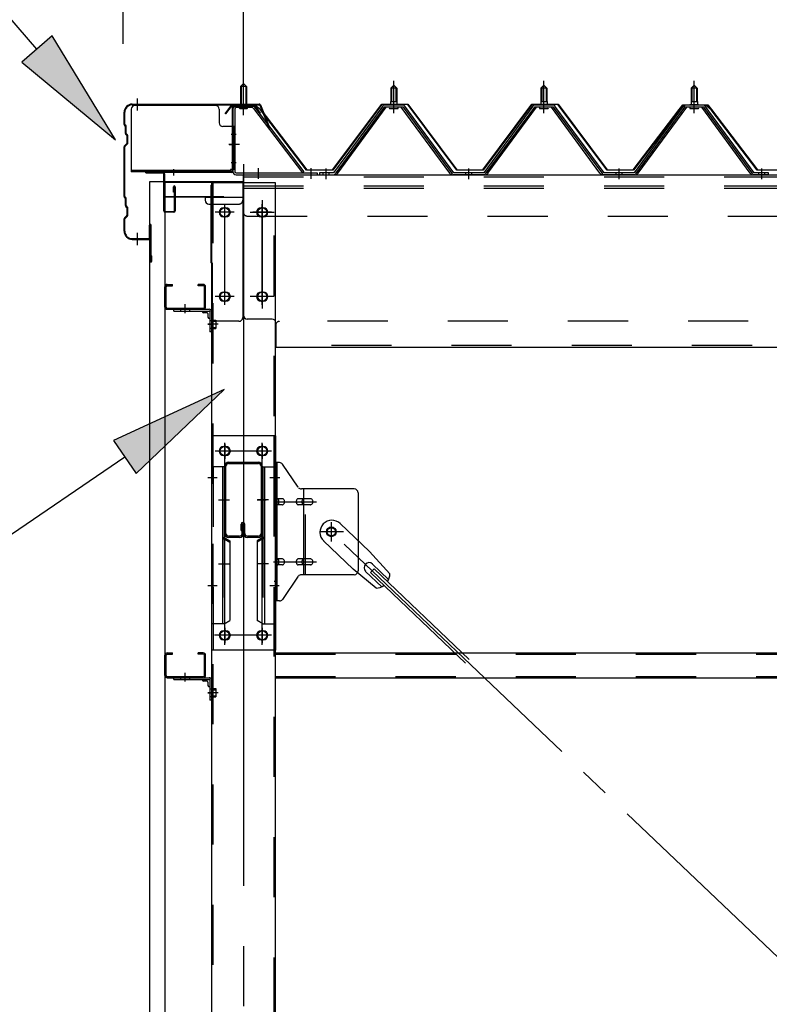
# Model space of a CAD drawing. Extents: x 868 to 32764, y 310 to 22484.
# Drawn here: x 16621 to 17619, y 16997 to 18307 of the extents above; entities that cross this region are included whole.
import ezdxf

# ---------------------------------------------------------------- set-up
doc = ezdxf.new("R2010")
doc.units = 0
doc.header["$LTSCALE"] = 80
doc.header["$MEASUREMENT"] = 0
for name, pattern in [('1PL-M', [15, 12, -1, 1, -1]), ('1PL-S', [4, 2.5, -0.5, 0.5, -0.5]), ('1PL-SL', [6.5, 5, -0.5, 0.5, -0.5]), ('HIDE-M', [2, 1, -1])]:
    doc.linetypes.add(name, pattern=pattern)
for name, color, linetype in [('HIKIDASHI', 6, 'CONTINUOUS'), ('SUNPOU', 4, 'CONTINUOUS'), ('ケラバ', 3, 'CONTINUOUS'), ('ケラバ穴隠し金具', 2, 'CONTINUOUS'), ('パネル受フレ-ム', 1, 'CONTINUOUS'), ('ブレ-ス', 3, 'CONTINUOUS'), ('ブレ-ス取付金物', 2, 'CONTINUOUS'), ('ヨドル-フ88', 2, 'CONTINUOUS'), ('上枠', 3, 'CONTINUOUS'), ('壁', 3, 'CONTINUOUS'), ('後柱', 3, 'CONTINUOUS'), ('後桁', 3, 'CONTINUOUS'), ('梁', 3, 'CONTINUOUS'), ('梁取付金具', 2, 'CONTINUOUS'), ('端桁金具', 1, 'CONTINUOUS'), ('胴縁', 1, 'CONTINUOUS'), ('胴縁金具', 2, 'CONTINUOUS')]:
    doc.layers.add(name, color=color, linetype=linetype)

msp = doc.modelspace()

# ---------------------------------------------------------------- linework, layer by layer
at = {"layer": 'HIKIDASHI'}
for p, q in [((16643.5, 18267.6), (16289.4, 18675.4)), ((16663.7, 18285.1), (16623.4, 18250.2)), ((16748.4, 18146.8), (16663.7, 18285.1)), ((16623.4, 18250.2), (16748.4, 18146.8)), ((16892.9, 17815), (16745.7, 17747)), ((16775.7, 17702.9), (16892.9, 17815)), ((16745.7, 17747), (16775.7, 17702.9)), ((16760.7, 17725), (16472.6, 17528.7))]:
    msp.add_line(p, q, dxfattribs=at)
for points in [[(16623.4, 18250.2), (16663.7, 18285.1), (16748.4, 18146.8)], [(16775.7, 17702.9), (16745.7, 17747), (16892.9, 17815)]]:
    msp.add_solid(points, dxfattribs=at)
at = {"layer": 'SUNPOU'}
for p, q in [((16758.6, 18274.5), (16758.6, 19155.4)), ((16918.6, 18194.5), (16918.6, 19155.4)), ((16918.6, 18194.5), (16918.6, 19155.4))]:
    msp.add_line(p, q, dxfattribs=at)
at = {"layer": 'ケラバ'}
for p, q in [((16770.6, 18194.5), (16939.3, 18194.5)), ((16770.6, 18193.5), (16939.3, 18193.5)), ((16940.2, 18192.9), (16952.2, 18163.2)), ((16941.1, 18193.3), (16953.1, 18163.5)), ((16759.6, 18167.4), (16759.6, 18183.5)), ((16760.6, 18167.4), (16760.6, 18183.5)), ((16760.2, 18166), (16761.3, 18164.8)), ((16760.9, 18166.7), (16762, 18165.5)), ((16761.6, 18155.4), (16761.6, 18164.1)), ((16762.2, 18154), (16763.3, 18152.8)), ((16762.6, 18155.4), (16762.6, 18164.1)), ((16762.9, 18154.7), (16764, 18153.5)), ((16763.6, 18143), (16763.6, 18152.1)), ((16764.6, 18143), (16764.6, 18152.1)), ((16953.1, 18163.5), (16952.2, 18163.2)), ((16763.3, 18142.2), (16760.2, 18139.1)), ((16764, 18141.5), (16760.9, 18138.4)), ((16759.6, 18071.4), (16759.6, 18137.7)), ((16760.6, 18071.4), (16760.6, 18137.7)), ((16760.2, 18070), (16761.3, 18068.8)), ((16760.9, 18070.7), (16762, 18069.5)), ((16761.6, 18059.4), (16761.6, 18068.1)), ((16762.6, 18059.4), (16762.6, 18068.1)), ((16762.2, 18058), (16763.3, 18056.8)), ((16762.9, 18058.7), (16764, 18057.5)), ((16763.6, 18047), (16763.6, 18056.1)), ((16764.6, 18047), (16764.6, 18056.1)), ((16759.6, 18025.5), (16759.6, 18041.7)), ((16763.3, 18046.2), (16760.2, 18043.1)), ((16760.6, 18025.5), (16760.6, 18041.7)), ((16764, 18045.5), (16760.9, 18042.4)), ((16793.6, 18016.5), (16793.6, 18033.5)), ((16794.6, 17985.5), (16794.6, 18033.5)), ((16795.6, 17985.5), (16795.6, 18033.5)), ((16770.6, 18015.5), (16792.6, 18015.5)), ((16770.6, 18014.5), (16792.6, 18014.5)), ((16795.6, 17992.5), (16796.6, 17992.5)), ((16796.6, 17985.5), (16796.6, 17992.5))]:
    msp.add_line(p, q, dxfattribs=at)
at = {"layer": 'ケラバ', "color": 6, "linetype": '1PL-M'}
for p, q in [((16777.6, 18186), (16777.6, 18202)), ((16918.6, 18186), (16918.6, 18202)), ((16777.6, 18007), (16777.6, 18023))]:
    msp.add_line(p, q, dxfattribs=at)
at = {"layer": 'ケラバ'}
for centre, radius, start, end in [((16770.6, 18183.5), 11, 90, 180), ((16770.6, 18183.5), 10, 90, 180), ((16939.3, 18192.5), 2, 21.9606, 90), ((16939.3, 18192.5), 1, 21.9606, 90), ((16761.6, 18167.4), 2, 180, 225), ((16761.6, 18167.4), 1, 180, 225), ((16760.6, 18164.1), 2, 0, 45), ((16760.6, 18164.1), 1, 0, 45), ((16763.6, 18155.4), 2, 180, 225), ((16763.6, 18155.4), 1, 180, 225), ((16762.6, 18152.1), 1, 0, 45), ((16762.6, 18152.1), 2, 0, 45), ((16761.6, 18137.7), 2, 135, 180), ((16762.6, 18143), 1, 315, 0), ((16762.6, 18143), 2, 315, 0), ((16761.6, 18137.7), 1, 135, 180), ((16761.6, 18071.4), 2, 180, 225), ((16761.6, 18071.4), 1, 180, 225), ((16760.6, 18068.1), 1, 0, 45), ((16760.6, 18068.1), 2, 0, 45), ((16763.6, 18059.4), 2, 180, 225), ((16763.6, 18059.4), 1, 180, 225), ((16762.6, 18056.1), 1, 0, 45), ((16762.6, 18056.1), 2, 0, 45), ((16761.6, 18041.7), 2, 135, 180), ((16761.6, 18041.7), 1, 135, 180), ((16762.6, 18047), 1, 315, 0), ((16762.6, 18047), 2, 315, 0), ((16794.6, 18033.5), 1, 0, 180), ((16770.6, 18025.5), 11, 180, 270), ((16770.6, 18025.5), 10, 180, 270), ((16792.6, 18016.5), 2, 270, 0), ((16792.6, 18016.5), 1, 270, 0), ((16795.6, 17985.5), 1, 180, 0)]:
    msp.add_arc(centre, radius, start, end, dxfattribs=at)
at = {"layer": 'ケラバ穴隠し金具'}
for p, q in [((16881.2, 18192.5), (16774.2, 18192.5)), ((16769.2, 18187.5), (16769.2, 18104.5)), ((16886.2, 18187.5), (16886.2, 18169.5)), ((16906.2, 18164.5), (16891.2, 18164.5)), ((16904.6, 18164.5), (16904.6, 18107.5)), ((16906.2, 18164.5), (16906.2, 18107.5)), ((16901.2, 18106.1), (16769.2, 18106.1)), ((16901.2, 18104.5), (16769.2, 18104.5)), ((16901.2, 18107.5), (16901.2, 18104.5)), ((16906.2, 18107.5), (16901.2, 18107.5))]:
    msp.add_line(p, q, dxfattribs=at)
at = {"layer": 'ケラバ穴隠し金具', "color": 6, "linetype": '1PL-S'}
for p, q in [((16902.2, 18154.5), (16908.7, 18154.5)), ((16908.7, 18116.5), (16902.2, 18116.5))]:
    msp.add_line(p, q, dxfattribs=at)
at = {"layer": 'ケラバ穴隠し金具'}
for centre, start, end in [((16774.2, 18187.5), 90, 180), ((16881.2, 18187.5), 0, 90), ((16891.2, 18169.5), 180, 270)]:
    msp.add_arc(centre, 5, start, end, dxfattribs=at)
at = {"layer": 'パネル受フレ-ム'}
for p, q in [((16914.6, 18218), (16918.6, 18222)), ((16914.6, 18218), (16914.6, 18192)), ((16922.6, 18218), (16914.6, 18218)), ((16918.6, 18222), (16922.6, 18218)), ((16922.6, 18218), (16922.6, 18192)), ((17114.6, 18215.5), (17118.6, 18219.5)), ((17118.6, 18219.5), (17122.6, 18215.5)), ((17314.6, 18215.5), (17318.6, 18219.5)), ((17318.6, 18219.5), (17322.6, 18215.5)), ((17514.6, 18215.5), (17518.6, 18219.5)), ((17518.6, 18219.5), (17522.6, 18215.5)), ((17114.6, 18215.5), (17114.6, 18197.8)), ((17122.6, 18215.5), (17114.6, 18215.5)), ((17122.6, 18215.5), (17122.6, 18197.8)), ((17314.6, 18215.5), (17314.6, 18197.8)), ((17322.6, 18215.5), (17314.6, 18215.5)), ((17322.6, 18215.5), (17322.6, 18197.8)), ((17514.6, 18215.5), (17514.6, 18197.8)), ((17522.6, 18215.5), (17514.6, 18215.5)), ((17522.6, 18215.5), (17522.6, 18197.8)), ((16930.3, 18192), (16908.8, 18192)), ((17103.9, 18191.9), (17038.6, 18102.8)), ((17131.5, 18192.8), (17105.8, 18192.8)), ((17112.7, 18193.8), (17124.5, 18193.8)), ((17112.7, 18192.8), (17112.7, 18193.8)), ((17114.4, 18197.8), (17122.9, 18197.8)), ((17114.4, 18197.8), (17114.4, 18193.8)), ((17122.9, 18197.8), (17122.9, 18193.8)), ((17124.5, 18193.8), (17124.5, 18192.8)), ((17198.6, 18102.8), (17133.3, 18191.9)), ((17303.9, 18191.9), (17238.6, 18102.8)), ((17331.5, 18192.8), (17305.8, 18192.8)), ((17312.7, 18193.8), (17324.5, 18193.8)), ((17312.7, 18192.8), (17312.7, 18193.8)), ((17314.4, 18197.8), (17322.9, 18197.8)), ((17314.4, 18197.8), (17314.4, 18193.8)), ((17322.9, 18197.8), (17322.9, 18193.8)), ((17324.5, 18193.8), (17324.5, 18192.8)), ((17398.6, 18102.8), (17333.3, 18191.9)), ((17503.9, 18191.9), (17438.6, 18102.8)), ((17531.5, 18192.8), (17505.8, 18192.8)), ((17512.7, 18193.8), (17524.5, 18193.8)), ((17512.7, 18192.8), (17512.7, 18193.8)), ((17514.4, 18197.8), (17522.9, 18197.8)), ((17514.4, 18197.8), (17514.4, 18193.8)), ((17522.9, 18197.8), (17522.9, 18193.8)), ((17524.5, 18193.8), (17524.5, 18192.8)), ((17598.6, 18102.8), (17533.3, 18191.9)), ((16904.6, 18187.8), (16904.6, 18104.7)), ((16906.9, 18187.8), (16906.9, 18104.7)), ((16930.3, 18189.7), (16908.8, 18189.7)), ((16913.6, 18188.8), (16912.6, 18189.8)), ((16913.6, 18188.8), (16923.6, 18188.8)), ((16923.6, 18188.8), (16924.6, 18189.8)), ((16932, 18188.6), (16997.3, 18102.8)), ((16933.9, 18190), (16999.1, 18104.2)), ((17105.8, 18190.5), (17040.5, 18101.5)), ((17044.1, 18102.6), (17108.6, 18190.5)), ((17131.5, 18190.5), (17105.8, 18190.5)), ((17113.6, 18188.5), (17123.6, 18188.5)), ((17193.1, 18102.6), (17128.6, 18190.5)), ((17196.8, 18101.5), (17131.5, 18190.5)), ((17305.8, 18190.5), (17240.5, 18101.5)), ((17244.1, 18102.6), (17308.6, 18190.5)), ((17331.5, 18190.5), (17305.8, 18190.5)), ((17313.6, 18188.5), (17323.6, 18188.5)), ((17393.1, 18102.6), (17328.6, 18190.5)), ((17396.8, 18101.5), (17331.5, 18190.5)), ((17505.8, 18190.5), (17440.5, 18101.5)), ((17444.1, 18102.6), (17508.6, 18190.5)), ((17531.5, 18190.5), (17505.8, 18190.5)), ((17513.6, 18188.5), (17523.6, 18188.5)), ((17593.1, 18102.6), (17528.6, 18190.5)), ((17596.8, 18101.5), (17531.5, 18190.5)), ((16908.8, 18102.8), (17016.6, 18102.8)), ((16908.8, 18100.5), (17016.6, 18100.5)), ((16997.3, 18102.8), (16999.1, 18104.2)), ((17016.6, 18102.8), (17016.6, 18100.5)), ((17038.6, 18102.8), (17019.6, 18102.8)), ((17019.6, 18102.8), (17019.6, 18100.5)), ((17019.6, 18100.5), (17038.6, 18100.5)), ((17038.6, 18100.5), (17040.1, 18100.5)), ((17198.6, 18100.5), (17197.1, 18100.5)), ((17238.6, 18102.8), (17198.6, 18102.8)), ((17238.6, 18100.5), (17198.6, 18100.5)), ((17238.6, 18100.5), (17240.1, 18100.5)), ((17398.6, 18100.5), (17397.1, 18100.5)), ((17438.6, 18102.8), (17398.6, 18102.8)), ((17438.6, 18100.5), (17398.6, 18100.5)), ((17438.6, 18100.5), (17440.1, 18100.5)), ((17598.6, 18100.5), (17597.1, 18100.5)), ((17617.6, 18102.8), (17598.6, 18102.8)), ((17617.6, 18100.5), (17598.6, 18100.5)), ((17617.6, 18100.5), (17617.6, 18102.8))]:
    msp.add_line(p, q, dxfattribs=at)
at = {"layer": 'パネル受フレ-ム', "color": 6}
for p, q in [((16915.6, 18218), (16915.6, 18192)), ((16921.6, 18218), (16921.6, 18192)), ((17115.6, 18215.5), (17115.3, 18216.2)), ((17115.6, 18215.5), (17115.6, 18197.8)), ((17121.6, 18215.5), (17122, 18216.2)), ((17121.6, 18215.5), (17121.6, 18197.8)), ((17315.6, 18215.5), (17315.3, 18216.2)), ((17315.6, 18215.5), (17315.6, 18197.8)), ((17321.6, 18215.5), (17322, 18216.2)), ((17321.6, 18215.5), (17321.6, 18197.8)), ((17515.6, 18215.5), (17515.3, 18216.2)), ((17515.6, 18215.5), (17515.6, 18197.8)), ((17521.6, 18215.5), (17522, 18216.2)), ((17521.6, 18215.5), (17521.6, 18197.8))]:
    msp.add_line(p, q, dxfattribs=at)
at = {"layer": 'パネル受フレ-ム', "color": 6, "linetype": '1PL-SL'}
for p, q in [((16918.6, 18179.9), (16918.6, 18230.6)), ((16913.2, 18140.5), (16899.2, 18140.5)), ((16938.6, 18095.1), (16938.6, 18109.1)), ((17008.6, 18095.1), (17008.6, 18109.1))]:
    msp.add_line(p, q, dxfattribs=at)
at = {"layer": 'パネル受フレ-ム', "color": 6, "linetype": '1PL-M'}
for p, q in [((17118.6, 18182.2), (17118.6, 18225.5)), ((17318.6, 18182.2), (17318.6, 18225.5)), ((17518.6, 18182.2), (17518.6, 18225.5)), ((17028.6, 18094.5), (17028.6, 18108.8)), ((17218.6, 18094.5), (17218.6, 18108.8)), ((17418.6, 18094.5), (17418.6, 18108.8)), ((17608.6, 18094.5), (17608.6, 18108.8))]:
    msp.add_line(p, q, dxfattribs=at)
at = {"layer": 'パネル受フレ-ム', "color": 6, "linetype": 'HIDE-M'}
for p, q in [((17024.6, 18100.5), (17024.6, 18102.8)), ((17032.6, 18100.5), (17032.6, 18102.8)), ((17214.6, 18100.5), (17214.6, 18102.8)), ((17222.6, 18100.5), (17222.6, 18102.8)), ((17414.6, 18100.5), (17414.6, 18102.8)), ((17422.6, 18100.5), (17422.6, 18102.8)), ((17604.6, 18100.5), (17604.6, 18102.8)), ((17612.6, 18100.5), (17612.6, 18102.8))]:
    msp.add_line(p, q, dxfattribs=at)
at = {"layer": 'パネル受フレ-ム'}
for centre, radius, start, end in [((16908.8, 18187.8), 4.2, 90, 180), ((16930.3, 18187.8), 4.2, 31.2547, 90), ((17105.8, 18190.5), 2.3, 90, 143.1301), ((17131.5, 18190.5), 2.3, 36.8699, 90), ((17305.8, 18190.5), 2.3, 90, 143.1301), ((17331.5, 18190.5), 2.3, 36.8699, 90), ((17505.8, 18190.5), 2.3, 90, 143.1301), ((17531.5, 18190.5), 2.3, 36.8699, 90), ((16908.8, 18187.8), 1.9, 90, 180), ((16930.3, 18187.8), 1.9, 31.2547, 90), ((17113.6, 18189.5), 1, 90, 270), ((17123.6, 18189.5), 1, 270, 90), ((17313.6, 18189.5), 1, 90, 270), ((17323.6, 18189.5), 1, 270, 90), ((17513.6, 18189.5), 1, 90, 270), ((17523.6, 18189.5), 1, 270, 90), ((16908.8, 18104.7), 4.2, 180, 270), ((16908.8, 18104.7), 1.9, 180, 270), ((17038.6, 18102.8), 2.3, 270, 323.7526), ((17040.1, 18105.5), 5, 270, 323.7526), ((17197.1, 18105.5), 5, 216.2474, 270), ((17198.6, 18102.8), 2.3, 216.2474, 270), ((17238.6, 18102.8), 2.3, 270, 323.7526), ((17240.1, 18105.5), 5, 270, 323.7526), ((17397.1, 18105.5), 5, 216.2474, 270), ((17398.6, 18102.8), 2.3, 216.2474, 270), ((17438.6, 18102.8), 2.3, 270, 323.7526), ((17440.1, 18105.5), 5, 270, 323.7526), ((17597.1, 18105.5), 5, 216.2474, 270), ((17598.6, 18102.8), 2.3, 216.2474, 270)]:
    msp.add_arc(centre, radius, start, end, dxfattribs=at)
at = {"layer": 'ブレ-ス'}
for p, q in [((17047.4, 17636.4), (17086.5, 17599.2)), ((17025.3, 17613.3), (17064.4, 17576)), ((17113.6, 17569.7), (17086.5, 17599.2)), ((17095.2, 17550.4), (17064.4, 17576)), ((17087.5, 17571.3), (17092.4, 17576.3)), ((17090.4, 17582.6), (17111.8, 17562.2)), ((17092.4, 17576.3), (17219.1, 17455.7)), ((17081.2, 17572.9), (17102.6, 17552.5)), ((17087.5, 17571.3), (17214.2, 17450.6))]:
    msp.add_line(p, q, dxfattribs=at)
at = {"layer": 'ブレ-ス', "color": 6, "linetype": '1PL-SL'}
msp.add_line((19601.6, 15181.5), (17035.6, 17625.5), dxfattribs=at)
at = {"layer": 'ブレ-ス'}
msp.add_circle((17035.6, 17625.5), 5.5, dxfattribs=at)
for centre, radius, start, end in [((17036.4, 17624.9), 16, 46.3946, 226.3946), ((17085.8, 17577.8), 6.7, 46.3946, 226.3946), ((17093.6, 17570.4), 20, 326.4732, 358.2302), ((17093.6, 17570.4), 20, 274.5589, 306.3159)]:
    msp.add_arc(centre, radius, start, end, dxfattribs=at)
at = {"layer": 'ブレ-ス取付金物'}
for p, q in [((16966.5, 17717.5), (16961.1, 17717.5)), ((16961.1, 17533.5), (16961.1, 17717.5)), ((16963.4, 17533.5), (16963.4, 17717.5)), ((16991.6, 17684.7), (16970.6, 17715.4)), ((17066.1, 17682.5), (16995.8, 17682.5)), ((16998.8, 17568.5), (16998.8, 17682.5)), ((16963.4, 17677.5), (16961.1, 17677.5)), ((16969.9, 17669.5), (16963.4, 17669.5)), ((16997.8, 17669.5), (16991.3, 17669.5)), ((17007.6, 17669.5), (16998.8, 17669.5)), ((17071.1, 17677.5), (17071.1, 17573.5)), ((16969.9, 17661.5), (16963.4, 17661.5)), ((16997.8, 17661.5), (16991.3, 17661.5)), ((17007.6, 17661.5), (16998.8, 17661.5)), ((16969.9, 17589.5), (16963.4, 17589.5)), ((16997.8, 17589.5), (16991.3, 17589.5)), ((17007.6, 17589.5), (16998.8, 17589.5)), ((16969.9, 17581.5), (16963.4, 17581.5)), ((16997.8, 17581.5), (16991.3, 17581.5)), ((17007.6, 17581.5), (16998.8, 17581.5)), ((16963.4, 17573.5), (16961.1, 17573.5)), ((16991.6, 17566.4), (16970.6, 17535.7)), ((17066.1, 17568.5), (16995.8, 17568.5)), ((16966.5, 17533.5), (16961.1, 17533.5))]:
    msp.add_line(p, q, dxfattribs=at)
at = {"layer": 'ブレ-ス取付金物', "color": 6, "linetype": '1PL-SL'}
for p, q in [((16967.2, 17697.5), (16956.1, 17697.5)), ((16958.6, 17665.5), (17016, 17665.5)), ((17035.6, 17612.6), (17035.6, 17638.5)), ((17051.6, 17625.5), (17019.8, 17625.5)), ((16958.6, 17585.5), (17016, 17585.5)), ((16966.1, 17553.5), (16957.2, 17553.5))]:
    msp.add_line(p, q, dxfattribs=at)
at = {"layer": 'ブレ-ス取付金物', "color": 6, "linetype": 'HIDE-M'}
msp.add_line((17001.1, 17568.5), (17001.1, 17682.5), dxfattribs=at)
at = {"layer": 'ブレ-ス取付金物'}
msp.add_circle((17035.6, 17625.5), 6.5, dxfattribs=at)
for centre, radius, start, end in [((16966.5, 17712.5), 5, 34.439, 90), ((16966.5, 17712.5), 5, 34.439, 90), ((16995.8, 17687.5), 5, 214.439, 270), ((17066.1, 17677.5), 5, 0, 90), ((16963.4, 17667.9), 1.61, 56.4659, 90), ((16962.7, 17666.8), 2.98, 32.0054, 56.4659), ((16961.5, 17666), 4.4, 14.5143, 32.0054), ((16969.9, 17666.5), 3.07, 64.6677, 90), ((16969.7, 17666), 3.57, 41.1859, 64.6677), ((16969.4, 17665.7), 4.01, 19.9224, 41.1859), ((16993.3, 17666), 4.4, 147.9946, 165.4857), ((16992.1, 17666.8), 2.98, 123.5341, 147.9946), ((16991.3, 17667.9), 1.61, 90, 123.5341), ((17000.8, 17666), 4.4, 147.9946, 165.4857), ((16999.6, 17666.8), 2.98, 123.5341, 147.9946), ((16998.8, 17667.9), 1.61, 90, 123.5341), ((17007.6, 17666.5), 3.07, 64.6677, 90), ((17007.4, 17666), 3.57, 41.1859, 64.6677), ((17007.1, 17665.7), 4.01, 19.9224, 41.1859), ((16963.4, 17663.1), 1.61, 270, 303.5341), ((16962.7, 17664.3), 2.98, 303.5341, 327.9946), ((16961.5, 17665), 4.4, 327.9946, 345.4857), ((16959.5, 17665.5), 6.38, 360, 14.5143), ((16959.5, 17665.5), 6.38, 345.4857, 0), ((16969.9, 17664.6), 3.07, 270, 295.3323), ((16969.7, 17665.1), 3.57, 295.3323, 318.8141), ((16969.4, 17665.4), 4.01, 318.8141, 340.0776), ((16968.9, 17665.5), 4.56, 360, 19.9224), ((16968.9, 17665.5), 4.56, 340.0776, 0), ((16995.2, 17665.5), 6.38, 165.4857, 180), ((16995.2, 17665.5), 6.38, 180, 194.5143), ((16993.3, 17665), 4.4, 194.5143, 212.0054), ((16992.1, 17664.3), 2.98, 212.0054, 236.4659), ((16991.3, 17663.1), 1.61, 236.4659, 270), ((17002.7, 17665.5), 6.38, 165.4857, 180), ((17002.7, 17665.5), 6.38, 180, 194.5143), ((17000.8, 17665), 4.4, 194.5143, 212.0054), ((16999.6, 17664.3), 2.98, 212.0054, 236.4659), ((16998.8, 17663.1), 1.61, 236.4659, 270), ((17007.6, 17664.6), 3.07, 270, 295.3323), ((17007.4, 17665.1), 3.57, 295.3323, 318.8141), ((17007.1, 17665.4), 4.01, 318.8141, 340.0776), ((17006.6, 17665.5), 4.56, 0, 19.9224), ((17006.6, 17665.5), 4.56, 340.0776, 360), ((16963.4, 17587.9), 1.61, 56.4659, 90), ((16962.7, 17586.8), 2.98, 32.0054, 56.4659), ((16969.9, 17586.5), 3.07, 64.6677, 90), ((16969.7, 17586), 3.57, 41.1859, 64.6677), ((16992.1, 17586.8), 2.98, 123.5341, 147.9946), ((16991.3, 17587.9), 1.61, 90, 123.5341), ((16999.6, 17586.8), 2.98, 123.5341, 147.9946), ((16998.8, 17587.9), 1.61, 90, 123.5341), ((17007.6, 17586.5), 3.07, 64.6677, 90), ((17007.4, 17586), 3.57, 41.1859, 64.6677), ((16963.4, 17583.1), 1.61, 270, 303.5341), ((16962.7, 17584.3), 2.98, 303.5341, 327.9946), ((16961.5, 17586), 4.4, 14.5143, 32.0054), ((16961.5, 17585), 4.4, 327.9946, 345.4857), ((16959.5, 17585.5), 6.38, 360, 14.5143), ((16959.5, 17585.5), 6.38, 345.4857, 0), ((16969.9, 17584.6), 3.07, 270, 295.3323), ((16969.7, 17585.1), 3.57, 295.3323, 318.8141), ((16969.4, 17585.7), 4.01, 19.9224, 41.1859), ((16969.4, 17585.4), 4.01, 318.8141, 340.0776), ((16968.9, 17585.5), 4.56, 0, 19.9224), ((16968.9, 17585.5), 4.56, 340.0776, 360), ((16995.2, 17585.5), 6.38, 165.4857, 180), ((16995.2, 17585.5), 6.38, 180, 194.5143), ((16993.3, 17586), 4.4, 147.9946, 165.4857), ((16993.3, 17585), 4.4, 194.5143, 212.0054), ((16992.1, 17584.3), 2.98, 212.0054, 236.4659), ((16991.3, 17583.1), 1.61, 236.4659, 270), ((17002.7, 17585.5), 6.38, 165.4857, 180), ((17002.7, 17585.5), 6.38, 180, 194.5143), ((17000.8, 17586), 4.4, 147.9946, 165.4857), ((17000.8, 17585), 4.4, 194.5143, 212.0054), ((16999.6, 17584.3), 2.98, 212.0054, 236.4659), ((16998.8, 17583.1), 1.61, 236.4659, 270), ((17007.6, 17584.6), 3.07, 270, 295.3323), ((17007.4, 17585.1), 3.57, 295.3323, 318.8141), ((17007.1, 17585.7), 4.01, 19.9224, 41.1859), ((17007.1, 17585.4), 4.01, 318.8141, 340.0776), ((17006.6, 17585.5), 4.56, 360, 19.9224), ((17006.6, 17585.5), 4.56, 340.0776, 0), ((16995.8, 17563.5), 5, 90, 145.561), ((17066.1, 17573.5), 5, 270, 0), ((16966.5, 17538.5), 5, 270, 325.561)]:
    msp.add_arc(centre, radius, start, end, dxfattribs=at)
at = {"layer": 'ヨドル-フ88'}
for p, q in [((16894.3, 18181.6), (16903.3, 18193.5)), ((16903.6, 18193), (16894.7, 18181.3)), ((16903.3, 18193.5), (16933.8, 18193.5)), ((16933.7, 18193), (16903.6, 18193)), ((16941.3, 18186.9), (16933.7, 18193)), ((16933.8, 18193.5), (16941.6, 18187.3)), ((17037.3, 18107), (17102.6, 18194.5)), ((17102.8, 18194), (17037.6, 18106.5)), ((17102.6, 18194.5), (17137.6, 18194.5)), ((17137.3, 18194), (17102.8, 18194)), ((17202.6, 18106.5), (17137.3, 18194)), ((17137.6, 18194.5), (17202.8, 18107)), ((17237.3, 18107), (17302.6, 18194.5)), ((17302.8, 18194), (17237.6, 18106.5)), ((17302.6, 18194.5), (17337.6, 18194.5)), ((17337.3, 18194), (17302.8, 18194)), ((17402.6, 18106.5), (17337.3, 18194)), ((17337.6, 18194.5), (17402.8, 18107)), ((17494.3, 18181.6), (17503.3, 18193.5)), ((17503.6, 18193), (17494.7, 18181.3)), ((17498.6, 18187.3), (17506.3, 18193.5)), ((17506.5, 18193), (17498.9, 18186.9)), ((17503.3, 18193.5), (17533.8, 18193.5)), ((17533.7, 18193), (17503.6, 18193)), ((17506.3, 18193.5), (17536.8, 18193.5)), ((17536.6, 18193), (17506.5, 18193)), ((17541.3, 18186.9), (17533.7, 18193)), ((17533.8, 18193.5), (17541.6, 18187.3)), ((17545.5, 18181.3), (17536.6, 18193)), ((17536.8, 18193.5), (17545.9, 18181.6)), ((16894.7, 18181.3), (16894.3, 18181.6)), ((17002.6, 18106.5), (16941.3, 18186.9)), ((16941.6, 18187.3), (17002.8, 18107)), ((17437.3, 18107), (17498.6, 18187.3)), ((17498.9, 18186.9), (17437.6, 18106.5)), ((17494.7, 18181.3), (17494.3, 18181.6)), ((17602.6, 18106.5), (17541.3, 18186.9)), ((17541.6, 18187.3), (17602.8, 18107)), ((17545.9, 18181.6), (17545.5, 18181.3)), ((17037.6, 18106.5), (17002.6, 18106.5)), ((17002.8, 18107), (17037.3, 18107)), ((17237.6, 18106.5), (17202.6, 18106.5)), ((17202.8, 18107), (17237.3, 18107)), ((17437.6, 18106.5), (17402.6, 18106.5)), ((17402.8, 18107), (17437.3, 18107)), ((17637.6, 18106.5), (17602.6, 18106.5)), ((17602.8, 18107), (17637.3, 18107))]:
    msp.add_line(p, q, dxfattribs=at)
at = {"layer": '上枠'}
for p, q in [((16905.6, 18192.5), (16932.6, 18192.5)), ((16905.6, 18191.5), (16932.6, 18191.5)), ((16934.2, 18191.7), (16940.6, 18182.5)), ((16903.6, 18190.5), (16903.6, 18105.5)), ((16904.6, 18190.5), (16904.6, 18105.5)), ((16933.4, 18191.1), (16939.8, 18182)), ((16940.6, 18182.5), (16939.8, 18182)), ((16902.6, 18104.5), (16789.6, 18104.5)), ((16902.6, 18103.5), (16789.6, 18103.5)), ((16811.6, 18102.5), (16789.6, 18102.5)), ((16812.6, 18052.5), (16812.6, 18101.5)), ((16813.6, 18101.5), (16813.6, 18052.5)), ((16825.6, 18077.5), (16825.6, 18084.5)), ((16826.6, 18077.5), (16825.6, 18077.5)), ((16826.6, 18052.5), (16826.6, 18084.5)), ((16827.6, 18084.5), (16827.6, 18052.5)), ((16814.6, 18051.5), (16825.6, 18051.5)), ((16825.6, 18050.5), (16814.6, 18050.5))]:
    msp.add_line(p, q, dxfattribs=at)
at = {"layer": '上枠', "color": 6, "linetype": '1PL-M'}
for p, q in [((16918.6, 18186.5), (16918.6, 18197.5)), ((16899.7, 18140.5), (16908.1, 18140.5)), ((16825.6, 18107.8), (16825.6, 18099.3))]:
    msp.add_line(p, q, dxfattribs=at)
at = {"layer": '上枠'}
for centre, radius, start, end in [((16905.6, 18190.5), 2, 90, 180), ((16905.6, 18190.5), 1, 90, 180), ((16932.6, 18190.5), 2, 34.992, 90), ((16932.6, 18190.5), 1, 34.992, 90), ((16789.6, 18103.5), 1, 90, 270), ((16811.6, 18101.5), 2, 0, 90), ((16811.6, 18101.5), 1, 0, 90), ((16902.6, 18105.5), 2, 270, 0), ((16902.6, 18105.5), 1, 270, 0), ((16826.6, 18084.5), 1, 0, 180), ((16814.6, 18052.5), 2, 180, 270), ((16814.6, 18052.5), 1, 180, 270), ((16825.6, 18052.5), 2, 270, 0), ((16825.6, 18052.5), 1, 270, 0)]:
    msp.add_arc(centre, radius, start, end, dxfattribs=at)
at = {"layer": '上枠', "color": 0, "linetype": 'ByBlock'}
msp.add_point((16788.8, 18103.4), dxfattribs=at)
msp.add_point((16788.8, 18103.4), dxfattribs=at)
at = {"layer": '壁'}
for p, q in [((16794.1, 18091.5), (16814.1, 18091.5)), ((16794.1, 14903.5), (16794.1, 18091.5)), ((16814.1, 18091.5), (16814.1, 14903.5))]:
    msp.add_line(p, q, dxfattribs=at)
at = {"layer": '後柱', "color": 6, "linetype": '1PL-M'}
msp.add_line((16918.6, 18114.5), (16918.6, 14874.5), dxfattribs=at)
at = {"layer": '後柱'}
for p, q in [((16961.1, 18089.5), (16876.1, 18089.5)), ((16876.1, 18089.5), (16876.1, 14899.5)), ((16961.1, 14899.5), (16961.1, 18089.5)), ((16892.1, 18056.5), (16895.1, 18056.5)), ((16942.1, 18056.5), (16945.1, 18056.5)), ((16895.1, 18044.5), (16892.1, 18044.5)), ((16945.1, 18044.5), (16942.1, 18044.5)), ((16892.1, 17944.5), (16895.1, 17944.5)), ((16942.1, 17944.5), (16945.1, 17944.5)), ((16895.1, 17932.5), (16892.1, 17932.5)), ((16945.1, 17932.5), (16942.1, 17932.5)), ((16892.1, 17739), (16895.1, 17739)), ((16942.1, 17739), (16945.1, 17739)), ((16895.1, 17727), (16892.1, 17727)), ((16945.1, 17727), (16942.1, 17727)), ((16892.1, 17494), (16895.1, 17494)), ((16942.1, 17494), (16945.1, 17494)), ((16895.1, 17482), (16892.1, 17482)), ((16945.1, 17482), (16942.1, 17482))]:
    msp.add_line(p, q, dxfattribs=at)
at = {"layer": '後柱', "color": 6, "linetype": 'HIDE-M'}
for p, q in [((16877.7, 18089.5), (16877.7, 14899.5)), ((16959.5, 14899.5), (16959.5, 18089.5)), ((16876.8, 17906), (16881.7, 17906)), ((16878.1, 17907.1), (16881.7, 17907.1)), ((16878.1, 17905.5), (16881.7, 17905.5)), ((16881.7, 17907.1), (16881.7, 17895.9)), ((16876.8, 17897), (16881.7, 17897)), ((16878.1, 17897.5), (16881.7, 17897.5)), ((16878.1, 17895.9), (16881.7, 17895.9)), ((16877.7, 17703.5), (16876.1, 17703.5)), ((16961.1, 17703.5), (16959.5, 17703.5)), ((16877.7, 17691.5), (16876.1, 17691.5)), ((16961.1, 17691.5), (16959.5, 17691.5)), ((16877.7, 17559.5), (16876.1, 17559.5)), ((16961.1, 17559.5), (16959.5, 17559.5)), ((16877.7, 17547.5), (16876.1, 17547.5)), ((16961.1, 17547.5), (16959.5, 17547.5)), ((16876.8, 17416), (16881.7, 17416)), ((16876.8, 17407), (16881.7, 17407)), ((16878.1, 17417.1), (16881.7, 17417.1)), ((16878.1, 17415.5), (16881.7, 17415.5)), ((16878.1, 17407.5), (16881.7, 17407.5)), ((16878.1, 17405.9), (16881.7, 17405.9)), ((16881.7, 17417.1), (16881.7, 17405.9))]:
    msp.add_line(p, q, dxfattribs=at)
at = {"layer": '後柱', "color": 6, "linetype": '1PL-SL'}
for p, q in [((16893.6, 17927.5), (16893.6, 18061.5)), ((16943.6, 17927.5), (16943.6, 18061.5)), ((16906.1, 18050.5), (16881.1, 18050.5)), ((16956.1, 18050.5), (16931.1, 18050.5)), ((16906.1, 17938.5), (16881.1, 17938.5)), ((16956.1, 17938.5), (16931.1, 17938.5)), ((16885.1, 17901.5), (16871.1, 17901.5)), ((16885.1, 17901.5), (16871.1, 17901.5)), ((16906.1, 17733), (16881.1, 17733)), ((16893.6, 17475.1), (16893.6, 17744)), ((16956.1, 17733), (16931.1, 17733)), ((16943.6, 17475.1), (16943.6, 17744)), ((16883.4, 17697.5), (16871.1, 17697.5)), ((16966.1, 17697.5), (16953.8, 17697.5)), ((16883.4, 17553.5), (16871.1, 17553.5)), ((16966.1, 17553.5), (16953.8, 17553.5)), ((16906.1, 17488), (16881.1, 17488)), ((16956.1, 17488), (16931.1, 17488)), ((16885.1, 17411.5), (16871.1, 17411.5)), ((16885.1, 17411.5), (16871.1, 17411.5))]:
    msp.add_line(p, q, dxfattribs=at)
at = {"layer": '後柱'}
for centre, start, end in [((16892.1, 18050.5), 90, 270), ((16895.1, 18050.5), 270, 90), ((16942.1, 18050.5), 90, 270), ((16945.1, 18050.5), 270, 90), ((16892.1, 17938.5), 90, 270), ((16895.1, 17938.5), 270, 90), ((16942.1, 17938.5), 90, 270), ((16945.1, 17938.5), 270, 90), ((16892.1, 17733), 90, 270), ((16895.1, 17733), 270, 90), ((16942.1, 17733), 90, 270), ((16945.1, 17733), 270, 90), ((16892.1, 17488), 90, 270), ((16895.1, 17488), 270, 90), ((16942.1, 17488), 90, 270), ((16945.1, 17488), 270, 90)]:
    msp.add_arc(centre, 6, start, end, dxfattribs=at)
at = {"layer": '後柱', "color": 6, "linetype": 'HIDE-M'}
for centre, radius, start, end in [((16878.1, 17907.5), 2, 180, 270), ((16878.1, 17907.5), 0.4, 180, 270), ((16878.1, 17895.5), 2, 90, 180), ((16878.1, 17895.5), 0.4, 90, 180), ((16878.1, 17417.5), 2, 180, 270), ((16878.1, 17405.5), 2, 90, 180), ((16878.1, 17417.5), 0.4, 180, 270), ((16878.1, 17405.5), 0.4, 90, 180)]:
    msp.add_arc(centre, radius, start, end, dxfattribs=at)
at = {"layer": '後桁'}
for p, q in [((16918.6, 17913.5), (16918.6, 18100.5)), ((16918.6, 18100.5), (19718.6, 18100.5)), ((16956.6, 17908.5), (16923.6, 17908.5)), ((16961.6, 17903.5), (16961.6, 17870.5)), ((16961.6, 17875.3), (16961.6, 17870.5)), ((19675.6, 17870.5), (16961.6, 17870.5))]:
    msp.add_line(p, q, dxfattribs=at)
at = {"layer": '後桁', "color": 6, "linetype": 'HIDE-M'}
for p, q in [((16918.6, 18097.7), (19718.6, 18097.7)), ((16918.6, 18085.5), (19718.6, 18085.5)), ((16918.6, 18082.7), (19718.6, 18082.7)), ((16923.6, 18045.5), (19713.6, 18045.5)), ((19670.6, 17905.5), (16966.6, 17905.5)), ((19675.6, 17873.3), (16961.6, 17873.3))]:
    msp.add_line(p, q, dxfattribs=at)
at = {"layer": '後桁', "color": 6, "linetype": '1PL-SL'}
for p, q in [((16943.6, 18066.5), (16943.6, 17922.5)), ((16927.6, 18050.5), (16959.6, 18050.5)), ((16959.6, 17938.5), (16927.6, 17938.5))]:
    msp.add_line(p, q, dxfattribs=at)
at = {"layer": '後桁'}
for centre in [(16943.6, 18050.5), (16943.6, 17938.5)]:
    msp.add_circle(centre, 6, dxfattribs=at)
at = {"layer": '後桁', "color": 6, "linetype": 'HIDE-M'}
for centre, start, end in [((16923.6, 18050.5), 180, 270), ((16966.6, 17900.5), 90, 180)]:
    msp.add_arc(centre, 5, start, end, dxfattribs=at)
at = {"layer": '後桁'}
for centre, start, end in [((16923.6, 17913.5), 180, 270), ((16956.6, 17903.5), 0, 90)]:
    msp.add_arc(centre, 5, start, end, dxfattribs=at)
at = {"layer": '梁'}
for p, q in [((16893.6, 17623.3), (16893.6, 17712.9)), ((16895.2, 17623.3), (16895.2, 17712.9)), ((16898.8, 17718.1), (16938.4, 17718.1)), ((16898.8, 17716.5), (16938.4, 17716.5)), ((16942, 17712.9), (16942, 17623.3)), ((16943.6, 17712.9), (16943.6, 17623.3)), ((16915.4, 17627.1), (16915.4, 17635.7)), ((16917, 17623.3), (16917, 17635.7)), ((16917, 17633.1), (16918.6, 17633.1)), ((16918.6, 17623.3), (16918.6, 17635.7)), ((16920.2, 17623.3), (16920.2, 17635.7)), ((16913.4, 17619.7), (16898.8, 17619.7)), ((16913.4, 17618.1), (16898.8, 17618.1)), ((16915.4, 17627.1), (16917, 17627.1)), ((16938.4, 17619.7), (16923.8, 17619.7)), ((16938.4, 17618.1), (16923.8, 17618.1))]:
    msp.add_line(p, q, dxfattribs=at)
at = {"layer": '梁', "color": 6, "linetype": '1PL-SL'}
for p, q in [((16888.6, 17668.1), (16900.2, 17668.1)), ((16937, 17668.1), (16948.6, 17668.1))]:
    msp.add_line(p, q, dxfattribs=at)
at = {"layer": '梁', "color": 6, "linetype": 'HIDE-M'}
for p, q in [((16895.2, 17675.6), (16893.6, 17675.6)), ((16943.6, 17675.6), (16942, 17675.6)), ((16895.2, 17660.6), (16893.6, 17660.6)), ((16943.6, 17660.6), (16942, 17660.6))]:
    msp.add_line(p, q, dxfattribs=at)
at = {"layer": '梁'}
for centre, radius, start, end in [((16898.8, 17712.9), 5.2, 90, 180), ((16898.8, 17712.9), 3.6, 90, 180), ((16938.4, 17712.9), 5.2, 0, 90), ((16938.4, 17712.9), 5.2, 0, 90), ((16938.4, 17712.9), 3.6, 0, 90), ((16917.8, 17635.7), 2.4, 0, 180), ((16917.8, 17635.7), 0.8, 0, 180), ((16898.8, 17623.3), 5.2, 180, 270), ((16898.8, 17623.3), 3.6, 180, 270), ((16913.4, 17623.3), 3.6, 270, 0), ((16913.4, 17623.3), 5.2, 270, 0), ((16923.8, 17623.3), 5.2, 180, 270), ((16923.8, 17623.3), 3.6, 180, 270), ((16938.4, 17623.3), 3.6, 270, 0), ((16938.4, 17623.3), 5.2, 270, 0)]:
    msp.add_arc(centre, radius, start, end, dxfattribs=at)
at = {"layer": '梁取付金具'}
for p, q in [((16961.1, 17753), (16876.1, 17753)), ((16876.1, 17753), (16876.1, 17468)), ((16878.4, 17712), (16878.4, 17752.8)), ((16958.8, 17753), (16958.8, 17712)), ((16961.1, 17753), (16961.1, 17468)), ((16892.9, 17712), (16876.1, 17712)), ((16890.6, 17712), (16890.6, 17503)), ((16892.9, 17712), (16892.9, 17618)), ((16944.3, 17712), (16944.3, 17618)), ((16944.3, 17712), (16961.1, 17712)), ((16946.6, 17712), (16946.6, 17503)), ((16890.6, 17618), (16892.9, 17618)), ((16890.6, 17618), (16892.9, 17618)), ((16890.6, 17616.3), (16892.9, 17616.3)), ((16892.9, 17618), (16900.6, 17613.6)), ((16892.9, 17616.3), (16900.6, 17611.8)), ((16944.3, 17618), (16936.6, 17613.6)), ((16944.3, 17616.3), (16936.6, 17611.8)), ((16946.6, 17618), (16944.3, 17618)), ((16946.6, 17618), (16944.3, 17618)), ((16946.6, 17616.3), (16944.3, 17616.3)), ((16900.6, 17613.6), (16900.6, 17507.5)), ((16936.6, 17613.6), (16936.6, 17507.5)), ((16892.9, 17503), (16876.1, 17503)), ((16878.4, 17503), (16878.4, 17468)), ((16892.9, 17503), (16900.6, 17507.5)), ((16944.3, 17503), (16936.6, 17507.5)), ((16944.3, 17503), (16961.1, 17503)), ((16958.8, 17503), (16958.8, 17468)), ((16961.1, 17468), (16876.1, 17468))]:
    msp.add_line(p, q, dxfattribs=at)
at = {"layer": '梁取付金具', "color": 6, "linetype": '1PL-SL'}
for p, q in [((16955.6, 17733), (16881.4, 17733)), ((16893.6, 17742.6), (16893.6, 17722.6)), ((16943.6, 17742.6), (16943.6, 17722.6)), ((16885.2, 17668.1), (16900.1, 17668.1)), ((16952.1, 17668.1), (16937.2, 17668.1)), ((16885.2, 17583), (16900.1, 17583)), ((16952.1, 17583), (16937.2, 17583)), ((16893.6, 17497.6), (16893.6, 17477.6)), ((16943.6, 17497.6), (16943.6, 17477.6)), ((16955.4, 17488), (16880.2, 17488))]:
    msp.add_line(p, q, dxfattribs=at)
at = {"layer": '梁取付金具', "color": 6, "linetype": 'HIDE-M'}
for p, q in [((16878.4, 17712), (16878.4, 17503)), ((16958.8, 17712), (16958.8, 17503)), ((16892.9, 17618), (16892.9, 17503)), ((16944.3, 17618), (16944.3, 17503))]:
    msp.add_line(p, q, dxfattribs=at)
at = {"layer": '梁取付金具'}
for centre in [(16893.6, 17733), (16943.6, 17733), (16893.6, 17488), (16943.6, 17488)]:
    msp.add_circle(centre, 6, dxfattribs=at)
at = {"layer": '端桁金具'}
for p, q in [((16812.6, 18070.5), (16812.6, 18091.5)), ((16812.6, 18091.5), (16917.6, 18091.5)), ((16877.1, 18091.5), (16877.1, 18086.5)), ((16917.6, 18091.5), (16917.6, 17910.5)), ((16875.1, 18086.5), (16877.1, 18086.5)), ((16875.1, 18086.5), (16875.1, 17983.5)), ((16867.6, 18070.5), (16812.6, 18070.5)), ((16836.6, 18071.5), (16836.6, 18070.5)), ((16867.6, 18070.5), (16867.6, 18066.5)), ((16872.6, 18061.5), (16875.1, 18061.5)), ((16877.1, 17983.5), (16875.1, 17983.5)), ((16877.1, 17983.5), (16877.1, 17910.5)), ((16912.6, 17905.5), (16882.1, 17905.5))]:
    msp.add_line(p, q, dxfattribs=at)
at = {"layer": '端桁金具', "color": 6, "linetype": 'HIDE-M'}
for p, q in [((16812.6, 18090.5), (16917.6, 18090.5)), ((16876.1, 17983.5), (16876.1, 18086.5)), ((16812.6, 18071.5), (16917.6, 18071.5)), ((16867.6, 18070.5), (16917.6, 18070.5)), ((16875.1, 18061.5), (16912.6, 18061.5))]:
    msp.add_line(p, q, dxfattribs=at)
at = {"layer": '端桁金具', "color": 6, "linetype": '1PL-S'}
for p, q in [((16893.6, 18039.5), (16893.6, 18061.5)), ((16904.6, 18050.5), (16882.6, 18050.5)), ((16893.6, 17927.5), (16893.6, 17949.5)), ((16904.6, 17938.5), (16882.6, 17938.5))]:
    msp.add_line(p, q, dxfattribs=at)
at = {"layer": '端桁金具'}
for centre in [(16893.6, 18050.5), (16893.6, 17938.5)]:
    msp.add_circle(centre, 6, dxfattribs=at)
for centre, start, end in [((16872.6, 18066.5), 180, 270), ((16882.1, 17910.5), 180, 270), ((16912.6, 17910.5), 270, 0)]:
    msp.add_arc(centre, 5, start, end, dxfattribs=at)
at = {"layer": '端桁金具', "color": 6, "linetype": 'HIDE-M'}
msp.add_arc((16912.6, 18066.5), 5, 270, 0, dxfattribs=at)
at = {"layer": '胴縁'}
for p, q in [((16814.1, 17924.5), (16814.1, 17951.5)), ((16815.7, 17924.5), (16815.7, 17951.5)), ((16817.1, 17954.5), (16824.1, 17954.5)), ((16817.1, 17952.9), (16824.1, 17952.9)), ((16824.1, 17952.9), (16824.1, 17954.5)), ((16865.1, 17954.5), (16858.1, 17954.5)), ((16858.1, 17952.9), (16858.1, 17954.5)), ((16865.1, 17952.9), (16858.1, 17952.9)), ((16866.5, 17924.5), (16866.5, 17951.5)), ((16868.1, 17924.5), (16868.1, 17951.5)), ((16817.1, 17923.1), (16865.1, 17923.1)), ((16817.1, 17921.5), (16865.1, 17921.5)), ((16814.1, 17434.5), (16814.1, 17461.5)), ((16815.7, 17434.5), (16815.7, 17461.5)), ((16817.1, 17464.5), (16824.1, 17464.5)), ((16817.1, 17462.9), (16824.1, 17462.9)), ((16824.1, 17462.9), (16824.1, 17464.5)), ((16865.1, 17464.5), (16858.1, 17464.5)), ((16858.1, 17462.9), (16858.1, 17464.5)), ((16865.1, 17462.9), (16858.1, 17462.9)), ((16866.5, 17434.5), (16866.5, 17461.5)), ((16868.1, 17434.5), (16868.1, 17461.5)), ((16961.1, 17464.5), (19676.1, 17464.5)), ((16817.1, 17433.1), (16865.1, 17433.1)), ((16817.1, 17431.5), (16865.1, 17431.5)), ((16961.1, 17431.5), (19676.1, 17431.5))]:
    msp.add_line(p, q, dxfattribs=at)
at = {"layer": '胴縁', "color": 6, "linetype": 'HIDE-M'}
for p, q in [((16836.1, 17923.1), (16836.1, 17921.5)), ((16846.1, 17923.1), (16846.1, 17921.5)), ((16961.1, 17462.9), (19676.1, 17462.9)), ((16836.1, 17433.1), (16836.1, 17431.5)), ((16846.1, 17433.1), (16846.1, 17431.5)), ((16961.1, 17433.1), (19676.1, 17433.1))]:
    msp.add_line(p, q, dxfattribs=at)
at = {"layer": '胴縁', "color": 6, "linetype": '1PL-M'}
for p, q in [((16841.1, 17916.5), (16841.1, 17928.1)), ((16841.1, 17426.5), (16841.1, 17438.1))]:
    msp.add_line(p, q, dxfattribs=at)
at = {"layer": '胴縁'}
for centre, radius, start, end in [((16817.1, 17951.5), 3, 90, 180), ((16817.1, 17951.5), 1.4, 90, 180), ((16865.1, 17951.5), 3, 0, 90), ((16865.1, 17951.5), 1.4, 0, 90), ((16817.1, 17924.5), 3, 180, 270), ((16817.1, 17924.5), 1.4, 180, 270), ((16865.1, 17924.5), 1.4, 270, 0), ((16865.1, 17924.5), 3, 270, 0), ((16817.1, 17461.5), 3, 90, 180), ((16817.1, 17461.5), 1.4, 90, 180), ((16865.1, 17461.5), 3, 0, 90), ((16865.1, 17461.5), 1.4, 0, 90), ((16817.1, 17434.5), 3, 180, 270), ((16817.1, 17434.5), 1.4, 180, 270), ((16865.1, 17434.5), 1.4, 270, 0), ((16865.1, 17434.5), 3, 270, 0)]:
    msp.add_arc(centre, radius, start, end, dxfattribs=at)
at = {"layer": '胴縁金具'}
for p, q in [((16826.1, 17921.5), (16873.1, 17921.5)), ((16826.1, 17919.2), (16826.1, 17921.5)), ((16826.1, 17919.2), (16873.1, 17919.2)), ((16863.8, 17919.2), (16863.8, 17918.7)), ((16870.3, 17916.7), (16865.8, 17916.7)), ((16873.8, 17918.5), (16873.8, 17891.5)), ((16876.1, 17918.5), (16876.1, 17891.5)), ((16871.3, 17915.7), (16871.3, 17911.2)), ((16873.8, 17909.2), (16873.3, 17909.2)), ((16876.1, 17891.5), (16873.8, 17891.5)), ((16826.1, 17431.5), (16873.1, 17431.5)), ((16826.1, 17429.2), (16826.1, 17431.5)), ((16826.1, 17429.2), (16873.1, 17429.2)), ((16863.8, 17429.2), (16863.8, 17428.7)), ((16870.3, 17426.7), (16865.8, 17426.7)), ((16871.3, 17425.7), (16871.3, 17421.2)), ((16873.8, 17419.2), (16873.3, 17419.2)), ((16873.8, 17428.5), (16873.8, 17401.5)), ((16876.1, 17428.5), (16876.1, 17401.5)), ((16876.1, 17401.5), (16873.8, 17401.5))]:
    msp.add_line(p, q, dxfattribs=at)
at = {"layer": '胴縁金具', "color": 6, "linetype": 'HIDE-M'}
for p, q in [((16835.1, 17919.2), (16835.1, 17921.5)), ((16847.1, 17919.2), (16847.1, 17921.5)), ((16873.8, 17906.5), (16876.1, 17906.5)), ((16873.8, 17896.5), (16876.1, 17896.5)), ((16835.1, 17429.2), (16835.1, 17431.5)), ((16847.1, 17429.2), (16847.1, 17431.5)), ((16873.8, 17416.5), (16876.1, 17416.5)), ((16873.8, 17406.5), (16876.1, 17406.5))]:
    msp.add_line(p, q, dxfattribs=at)
at = {"layer": '胴縁金具', "color": 6, "linetype": '1PL-SL'}
for p, q in [((16841.1, 17916.7), (16841.1, 17924)), ((16871.3, 17901.5), (16878.6, 17901.5)), ((16841.1, 17426.7), (16841.1, 17434)), ((16871.3, 17411.5), (16878.6, 17411.5))]:
    msp.add_line(p, q, dxfattribs=at)
at = {"layer": '胴縁金具'}
for centre, radius, start, end in [((16865.8, 17918.7), 2, 180, 270), ((16870.3, 17915.7), 1, 0, 90), ((16873.1, 17918.5), 3, 0, 90), ((16873.1, 17918.5), 0.7, 0, 90), ((16873.3, 17911.2), 2, 180, 270), ((16865.8, 17428.7), 2, 180, 270), ((16870.3, 17425.7), 1, 0, 90), ((16873.3, 17421.2), 2, 180, 270), ((16873.1, 17428.5), 3, 0, 90), ((16873.1, 17428.5), 0.7, 0, 90)]:
    msp.add_arc(centre, radius, start, end, dxfattribs=at)

doc.saveas('drawing.dxf')
